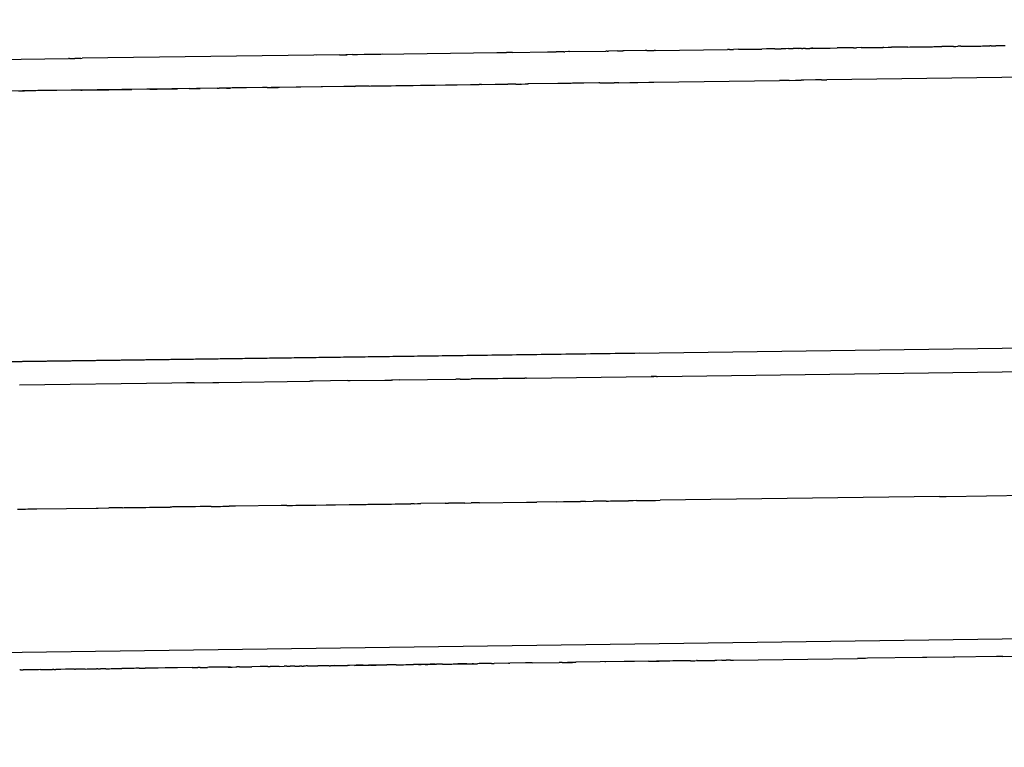
# Model space of a CAD drawing. Units: millimetres. Extents: x -9042 to 9959, y -7268 to 6583.
# Drawn here: x 1677 to 1706, y -567 to -545 of the extents above; entities that cross this region are included whole.
import ezdxf

# ---------------------------------------------------------------- set-up
doc = ezdxf.new("R2010")
doc.units = ezdxf.units.MM
doc.styles.add('arial', font='arial.ttf')
doc.dimstyles.new('IS_1-50(mm)', dxfattribs={"dimtxt": 100, "dimasz": 100, "dimexe": 10, "dimexo": 50, "dimgap": 10, "dimtad": 1, "dimdec": 0, "dimrnd": 0.5, "dimzin": 0, "dimtxsty": 'arial', "dimcen": 50, "dimclrd": 256, "dimclre": 256, "dimclrt": 256, "dimadec": 1, "dimazin": 0, "dimtfac": 1, "dimtdec": 0, "dimtmove": 0, "dimatfit": 3, "dimfxl": 0, "dimtolj": 1, "dimtzin": 0, "dimlwd": -1, "dimlwe": -1, "dimarcsym": 0})

# ---------------------------------------------------------------- blocks, each defined once
blk = doc.blocks.new('*D6')
at = {"transparency": 16777216}
for p, q in [((578.712, 3877.723), (5174.024, 3877.723)), ((5164.024, 3777.723), (5164.024, -3057.74)), ((2121.466, -3157.74), (5174.024, -3157.74))]:
    blk.add_line(p, q, dxfattribs=at)
for points in [[(5147.358, 3777.723), (5180.691, 3777.723), (5164.024, 3877.723)], [(5147.358, -3057.74), (5180.691, -3057.74), (5164.024, -3157.74)]]:
    blk.add_solid(points, dxfattribs=at)
at = {"layer": 'Defpoints', "color": 0, "transparency": 16777216}
for p in [(528.712, 3877.723), (2071.466, -3157.74), (5164.024, -3157.74)]:
    blk.add_point(p, dxfattribs=at)
at = {"transparency": 16777216, "insert": (5102.933, 359.991), "char_height": 100, "attachment_point": 5, "rotation": 90, "style": 'arial'}
blk.add_mtext('\\A1;7036', dxfattribs=at)

msp = doc.modelspace()

# ---------------------------------------------------------------- linework, layer by layer
for p, q in [((1698.067, -546.368), (1698.522, -546.362)), ((1698.522, -546.362), (1698.617, -546.36)), ((1698.617, -546.36), (1698.759, -546.359)), ((1698.9, -546.357), (1698.759, -546.359)), ((1699.153, -546.353), (1698.9, -546.357)), ((1699.153, -546.353), (1699.248, -546.352)), ((1699.248, -546.352), (1699.341, -546.351)), ((1699.484, -546.349), (1699.341, -546.351)), ((1699.561, -546.348), (1699.484, -546.349)), ((1699.561, -546.348), (1699.664, -546.346)), ((1699.664, -546.346), (1699.698, -546.346)), ((1699.856, -546.344), (1699.698, -546.346)), ((1699.856, -546.344), (1700.5, -546.335)), ((1699.949, -546.342), (1699.856, -546.344)), ((1699.949, -546.342), (1699.991, -546.342)), ((1700.035, -546.341), (1699.991, -546.342)), ((1700.069, -546.341), (1700.035, -546.341)), ((1700.069, -546.341), (1700.139, -546.34)), ((1700.139, -546.34), (1700.199, -546.339)), ((1700.245, -546.338), (1700.199, -546.339)), ((1700.29, -546.338), (1700.245, -546.338)), ((1700.29, -546.338), (1700.332, -546.337)), ((1700.332, -546.337), (1700.444, -546.336)), ((1700.444, -546.336), (1700.478, -546.335)), ((1700.478, -546.335), (1700.511, -546.335)), ((1700.511, -546.335), (1700.551, -546.334)), ((1700.551, -546.334), (1700.594, -546.334)), ((1700.594, -546.334), (1700.663, -546.333)), ((1700.663, -546.333), (1700.696, -546.332)), ((1700.696, -546.332), (1700.743, -546.331)), ((1700.743, -546.331), (1700.805, -546.331)), ((1700.805, -546.331), (1701.016, -546.328)), ((1701.062, -546.327), (1701.016, -546.328)), ((1701.132, -546.326), (1701.062, -546.327)), ((1701.37, -546.323), (1701.132, -546.326)), ((1701.42, -546.322), (1701.37, -546.323)), ((1701.459, -546.322), (1701.42, -546.322)), ((1701.497, -546.321), (1701.459, -546.322)), ((1701.497, -546.321), (1701.549, -546.32)), ((1701.549, -546.32), (1701.591, -546.32)), ((1701.723, -546.318), (1701.591, -546.32)), ((1701.723, -546.318), (1701.752, -546.318)), ((1701.752, -546.318), (1701.788, -546.317)), ((1701.788, -546.317), (1701.843, -546.316)), ((1701.843, -546.316), (1701.929, -546.315)), ((1701.929, -546.315), (1702.018, -546.314)), ((1702.018, -546.314), (1702.059, -546.313)), ((1702.059, -546.313), (1702.094, -546.313)), ((1702.094, -546.313), (1702.133, -546.312)), ((1702.133, -546.312), (1702.173, -546.312)), ((1702.173, -546.312), (1702.266, -546.31)), ((1702.266, -546.31), (1702.372, -546.309)), ((1702.409, -546.309), (1702.372, -546.309)), ((1702.409, -546.309), (1702.534, -546.307)), ((1702.534, -546.307), (1702.574, -546.306)), ((1702.574, -546.306), (1702.629, -546.306)), ((1702.707, -546.304), (1702.629, -546.306)), ((1702.747, -546.304), (1702.707, -546.304)), ((1702.799, -546.303), (1702.747, -546.304)), ((1702.857, -546.302), (1702.799, -546.303)), ((1702.892, -546.302), (1702.857, -546.302)), ((1702.956, -546.301), (1702.892, -546.302)), ((1703.015, -546.3), (1702.956, -546.301)), ((1703.055, -546.3), (1703.015, -546.3)), ((1703.116, -546.299), (1703.055, -546.3)), ((1703.116, -546.299), (1703.179, -546.298)), ((1703.179, -546.298), (1703.224, -546.298)), ((1703.224, -546.298), (1703.259, -546.297)), ((1703.259, -546.297), (1703.294, -546.297)), ((1703.294, -546.297), (1703.339, -546.296)), ((1703.339, -546.296), (1703.367, -546.296)), ((1703.367, -546.296), (1703.405, -546.295)), ((1703.405, -546.295), (1703.443, -546.294)), ((1703.443, -546.294), (1703.515, -546.294)), ((1703.515, -546.294), (1703.545, -546.293)), ((1703.545, -546.293), (1703.598, -546.292)), ((1703.598, -546.292), (1703.86, -546.289)), ((1703.86, -546.289), (1703.898, -546.288)), ((1703.898, -546.288), (1703.959, -546.287)), ((1703.959, -546.287), (1703.989, -546.287)), ((1703.989, -546.287), (1704.018, -546.287)), ((1704.018, -546.287), (1704.08, -546.286)), ((1704.08, -546.286), (1704.14, -546.285)), ((1704.484, -546.28), (1704.14, -546.285)), ((1704.484, -546.28), (1704.557, -546.279)), ((1704.557, -546.279), (1704.618, -546.278)), ((1704.646, -546.278), (1704.618, -546.278)), ((1704.702, -546.277), (1704.646, -546.278)), ((1704.702, -546.277), (1704.728, -546.277)), ((1704.728, -546.277), (1704.844, -546.275)), ((1704.844, -546.275), (1704.93, -546.274)), ((1704.93, -546.274), (1704.958, -546.274)), ((1704.958, -546.274), (1705.002, -546.273)), ((1705.002, -546.273), (1705.035, -546.273)), ((1705.035, -546.273), (1705.08, -546.272)), ((1705.08, -546.272), (1705.116, -546.272)), ((1705.116, -546.272), (1705.15, -546.271)), ((1705.15, -546.271), (1705.213, -546.27)), ((1705.213, -546.27), (1705.242, -546.27)), ((1705.242, -546.27), (1705.304, -546.269)), ((1705.304, -546.269), (1705.345, -546.268)), ((1705.345, -546.268), (1705.382, -546.268)), ((1705.382, -546.268), (1705.456, -546.267)), ((1705.456, -546.267), (1705.503, -546.266)), ((1705.503, -546.266), (1705.564, -546.266)), ((1705.605, -546.265), (1705.564, -546.266)), ((1705.605, -546.265), (1705.651, -546.264)), ((1705.651, -546.264), (1705.704, -546.264)), ((1705.704, -546.264), (1705.744, -546.263)), ((1705.779, -546.263), (1705.744, -546.263)), ((1705.88, -546.261), (1705.779, -546.263)), ((1706.028, -546.259), (1705.88, -546.261)), ((1674.111, -546.696), (1678.07, -546.642)), ((1678.1, -546.641), (1678.07, -546.642)), ((1678.1, -546.641), (1678.216, -546.64)), ((1678.216, -546.64), (1678.253, -546.639)), ((1678.432, -546.637), (1678.253, -546.639)), ((1678.432, -546.637), (1678.474, -546.636)), ((1686.16, -546.531), (1678.474, -546.636)), ((1686.341, -546.529), (1685.465, -546.54)), ((1686.16, -546.531), (1686.234, -546.53)), ((1686.234, -546.53), (1686.267, -546.529)), ((1686.267, -546.529), (1686.341, -546.529)), ((1687.444, -546.513), (1686.341, -546.529)), ((1686.341, -546.529), (1686.388, -546.528)), ((1686.547, -546.526), (1686.388, -546.528)), ((1686.547, -546.526), (1686.574, -546.525)), ((1686.574, -546.525), (1686.635, -546.524)), ((1686.635, -546.524), (1686.661, -546.524)), ((1686.661, -546.524), (1686.694, -546.524)), ((1686.694, -546.524), (1690.852, -546.467)), ((1690.852, -546.467), (1690.925, -546.466)), ((1690.852, -546.467), (1690.894, -546.466)), ((1690.894, -546.466), (1690.925, -546.466)), ((1690.925, -546.466), (1691.141, -546.463)), ((1691.233, -546.462), (1691.141, -546.463)), ((1691.324, -546.46), (1691.233, -546.462)), ((1691.324, -546.46), (1692.369, -546.446)), ((1692.369, -546.446), (1692.405, -546.445)), ((1692.405, -546.445), (1692.624, -546.443)), ((1692.791, -546.44), (1692.624, -546.443)), ((1692.853, -546.439), (1692.791, -546.44)), ((1692.853, -546.439), (1692.886, -546.439)), ((1692.988, -546.437), (1692.886, -546.439)), ((1693.025, -546.437), (1692.988, -546.437)), ((1693.025, -546.437), (1694.111, -546.422)), ((1694.144, -546.422), (1694.111, -546.422)), ((1694.144, -546.422), (1694.186, -546.421)), ((1694.457, -546.417), (1694.186, -546.421)), ((1694.457, -546.417), (1694.499, -546.417)), ((1694.499, -546.417), (1694.609, -546.415)), ((1694.656, -546.415), (1694.609, -546.415)), ((1695.28, -546.406), (1694.656, -546.415)), ((1695.331, -546.406), (1695.28, -546.406)), ((1695.331, -546.406), (1695.37, -546.405)), ((1695.37, -546.405), (1695.408, -546.404)), ((1695.408, -546.404), (1695.466, -546.404)), ((1695.466, -546.404), (1695.548, -546.403)), ((1695.589, -546.402), (1695.548, -546.403)), ((1695.589, -546.402), (1697.742, -546.373)), ((1697.799, -546.372), (1697.742, -546.373)), ((1697.799, -546.372), (1697.895, -546.37)), ((1697.895, -546.37), (1697.921, -546.37)), ((1698.067, -546.368), (1697.921, -546.37)), ((1711.175, -547.136), (1700.704, -547.279)), ((1691.545, -547.404), (1302.257, -552.731)), ((1691.545, -547.404), (1600.207, -548.654)), ((1681.666, -547.539), (1681.318, -547.544)), ((1681.666, -547.539), (1681.825, -547.537)), ((1681.825, -547.537), (1681.864, -547.537)), ((1681.864, -547.537), (1681.965, -547.535)), ((1681.965, -547.535), (1681.995, -547.535)), ((1682.503, -547.528), (1681.995, -547.535)), ((1682.503, -547.528), (1682.565, -547.527)), ((1682.658, -547.526), (1682.565, -547.527)), ((1682.727, -547.524), (1682.658, -547.526)), ((1682.787, -547.524), (1682.727, -547.524)), ((1682.787, -547.524), (1682.907, -547.522)), ((1682.955, -547.521), (1682.907, -547.522)), ((1682.992, -547.521), (1682.955, -547.521)), ((1683.86, -547.509), (1682.992, -547.521)), ((1683.897, -547.508), (1683.86, -547.509)), ((1683.967, -547.507), (1683.897, -547.508)), ((1684, -547.507), (1683.967, -547.507)), ((1684, -547.507), (1684.328, -547.502)), ((1684.368, -547.502), (1684.328, -547.502)), ((1686.289, -547.476), (1684.368, -547.502)), ((1686.342, -547.474), (1686.289, -547.476)), ((1686.402, -547.474), (1686.342, -547.474)), ((1686.592, -547.472), (1686.402, -547.474)), ((1686.592, -547.472), (1686.629, -547.471)), ((1686.935, -547.467), (1686.629, -547.471)), ((1687.042, -547.466), (1686.935, -547.467)), ((1687.042, -547.466), (1690.327, -547.421)), ((1690.398, -547.42), (1690.327, -547.421)), ((1690.398, -547.42), (1691.182, -547.409)), ((1691.212, -547.409), (1691.182, -547.409)), ((1691.316, -547.407), (1691.212, -547.409)), ((1691.422, -547.406), (1691.316, -547.407)), ((1691.422, -547.406), (1691.535, -547.404)), ((1691.535, -547.404), (1691.59, -547.403)), ((1691.59, -547.403), (1691.701, -547.402)), ((1691.701, -547.402), (1691.778, -547.401)), ((1691.805, -547.4), (1691.778, -547.401)), ((1692.676, -547.388), (1691.805, -547.4)), ((1692.711, -547.388), (1692.676, -547.388)), ((1693.021, -547.384), (1692.711, -547.388)), ((1693.074, -547.383), (1693.021, -547.384)), ((1693.113, -547.382), (1693.074, -547.383)), ((1693.298, -547.38), (1693.113, -547.382)), ((1693.375, -547.379), (1693.298, -547.38)), ((1693.451, -547.378), (1693.375, -547.379)), ((1693.897, -547.372), (1693.451, -547.378)), ((1693.927, -547.371), (1693.897, -547.372)), ((1693.927, -547.371), (1694.351, -547.366)), ((1694.438, -547.364), (1694.351, -547.366)), ((1694.499, -547.364), (1694.438, -547.364)), ((1694.499, -547.364), (1694.826, -547.359)), ((1694.826, -547.359), (1694.866, -547.358)), ((1694.866, -547.358), (1694.932, -547.357)), ((1694.932, -547.357), (1695.009, -547.357)), ((1695.009, -547.357), (1695.06, -547.356)), ((1695.06, -547.356), (1695.392, -547.351)), ((1695.392, -547.351), (1695.543, -547.349)), ((1695.543, -547.349), (1699.289, -547.298)), ((1699.33, -547.298), (1699.289, -547.298)), ((1699.536, -547.294), (1699.33, -547.298)), ((1699.582, -547.294), (1699.536, -547.294)), ((1699.582, -547.294), (1699.768, -547.291)), ((1699.768, -547.291), (1699.826, -547.29)), ((1699.826, -547.29), (1699.936, -547.289)), ((1699.984, -547.288), (1699.936, -547.289)), ((1700.015, -547.288), (1699.984, -547.288)), ((1700.366, -547.283), (1700.015, -547.288)), ((1700.4, -547.283), (1700.366, -547.283)), ((1700.447, -547.282), (1700.4, -547.283)), ((1700.486, -547.282), (1700.447, -547.282)), ((1700.545, -547.281), (1700.486, -547.282)), ((1700.545, -547.281), (1700.674, -547.279)), ((1700.674, -547.279), (1700.704, -547.279)), ((1676.578, -547.609), (1676.756, -547.606)), ((1676.846, -547.605), (1676.756, -547.606)), ((1676.873, -547.604), (1676.846, -547.605)), ((1677.088, -547.602), (1676.873, -547.604)), ((1677.15, -547.601), (1677.088, -547.602)), ((1677.295, -547.599), (1677.15, -547.601)), ((1677.328, -547.598), (1677.295, -547.599)), ((1677.485, -547.596), (1677.328, -547.598)), ((1677.551, -547.596), (1677.485, -547.596)), ((1677.577, -547.595), (1677.551, -547.596)), ((1677.616, -547.594), (1677.577, -547.595)), ((1677.654, -547.594), (1677.616, -547.594)), ((1677.714, -547.593), (1677.654, -547.594)), ((1678.144, -547.587), (1677.714, -547.593)), ((1678.199, -547.586), (1678.144, -547.587)), ((1678.24, -547.586), (1678.199, -547.586)), ((1678.44, -547.583), (1678.24, -547.586)), ((1678.44, -547.583), (1678.473, -547.583)), ((1678.473, -547.583), (1678.55, -547.581)), ((1678.55, -547.581), (1678.931, -547.576)), ((1678.931, -547.576), (1679.042, -547.575)), ((1679.042, -547.575), (1679.27, -547.572)), ((1679.27, -547.572), (1679.368, -547.571)), ((1679.368, -547.571), (1679.398, -547.57)), ((1679.398, -547.57), (1679.518, -547.568)), ((1679.518, -547.568), (1679.853, -547.564)), ((1679.853, -547.564), (1679.882, -547.564)), ((1679.882, -547.564), (1679.956, -547.562)), ((1680.493, -547.555), (1679.956, -547.562)), ((1680.493, -547.555), (1680.531, -547.555)), ((1680.531, -547.555), (1680.586, -547.554)), ((1680.586, -547.554), (1680.716, -547.552)), ((1680.716, -547.552), (1680.791, -547.551)), ((1680.791, -547.551), (1680.851, -547.55)), ((1680.851, -547.55), (1680.954, -547.549)), ((1680.954, -547.549), (1681.028, -547.548)), ((1681.028, -547.548), (1681.055, -547.548)), ((1681.055, -547.548), (1681.125, -547.547)), ((1681.125, -547.547), (1681.247, -547.545)), ((1681.247, -547.545), (1681.318, -547.544)), ((1603.638, -556.684), (1730.554, -554.947)), ((1695.119, -555.432), (1606.774, -556.641)), ((1695.651, -556.126), (1707.522, -555.963)), ((1681.151, -556.324), (1676.606, -556.386)), ((1681.592, -556.317), (1681.151, -556.324)), ((1681.817, -556.315), (1681.592, -556.317)), ((1681.817, -556.315), (1682.374, -556.307)), ((1682.374, -556.307), (1682.502, -556.306)), ((1682.502, -556.306), (1682.553, -556.305)), ((1682.553, -556.305), (1685.273, -556.267)), ((1685.368, -556.266), (1685.273, -556.267)), ((1686.408, -556.252), (1685.368, -556.266)), ((1686.408, -556.252), (1686.474, -556.251)), ((1686.474, -556.251), (1687.512, -556.237)), ((1687.512, -556.237), (1687.713, -556.234)), ((1687.749, -556.234), (1687.713, -556.234)), ((1687.937, -556.231), (1687.749, -556.234)), ((1687.937, -556.231), (1689.626, -556.208)), ((1689.757, -556.206), (1689.626, -556.208)), ((1689.757, -556.206), (1690.032, -556.203)), ((1690.032, -556.203), (1690.082, -556.202)), ((1690.082, -556.202), (1691.693, -556.18)), ((1691.028, -556.189), (1690.082, -556.202)), ((1691.157, -556.187), (1691.028, -556.189)), ((1691.369, -556.184), (1691.157, -556.187)), ((1691.693, -556.18), (1691.369, -556.184)), ((1691.737, -556.179), (1691.693, -556.18)), ((1691.737, -556.179), (1695.464, -556.128)), ((1695.54, -556.127), (1695.464, -556.128)), ((1695.464, -556.128), (1695.512, -556.128)), ((1695.512, -556.128), (1695.54, -556.127)), ((1695.585, -556.127), (1695.54, -556.127)), ((1695.616, -556.126), (1695.585, -556.127)), ((1695.616, -556.126), (1695.651, -556.126)), ((1690.336, -559.895), (1691.743, -559.877)), ((1691.743, -559.877), (1691.898, -559.874)), ((1691.898, -559.874), (1692.047, -559.873)), ((1692.639, -559.864), (1692.047, -559.873)), ((1692.639, -559.864), (1692.846, -559.862)), ((1692.846, -559.862), (1692.901, -559.86)), ((1692.901, -559.86), (1693.195, -559.857)), ((1693.195, -559.857), (1693.233, -559.856)), ((1693.233, -559.856), (1693.348, -559.855)), ((1693.414, -559.854), (1693.348, -559.855)), ((1693.5, -559.853), (1693.414, -559.854)), ((1693.5, -559.853), (1693.733, -559.849)), ((1693.762, -559.849), (1693.733, -559.849)), ((1694.118, -559.843), (1693.762, -559.849)), ((1694.118, -559.843), (1694.188, -559.843)), ((1694.188, -559.843), (1694.247, -559.842)), ((1694.247, -559.842), (1694.298, -559.841)), ((1694.298, -559.841), (1694.327, -559.841)), ((1694.327, -559.841), (1694.785, -559.834)), ((1694.918, -559.833), (1694.785, -559.834)), ((1695.022, -559.831), (1694.918, -559.833)), ((1695.022, -559.831), (1695.312, -559.827)), ((1695.312, -559.827), (1695.374, -559.826)), ((1695.374, -559.826), (1695.429, -559.826)), ((1695.429, -559.826), (1695.46, -559.825)), ((1695.46, -559.825), (1695.515, -559.825)), ((1695.515, -559.825), (1695.59, -559.823)), ((1695.59, -559.823), (1695.731, -559.822)), ((1704.066, -559.708), (1695.731, -559.822)), ((1704.066, -559.708), (1704.118, -559.707)), ((1704.118, -559.707), (1704.27, -559.705)), ((1704.27, -559.705), (1707.797, -559.656)), ((1676.549, -560.085), (1676.743, -560.081)), ((1676.743, -560.081), (1676.781, -560.081)), ((1676.781, -560.081), (1676.856, -560.08)), ((1676.856, -560.08), (1676.992, -560.078)), ((1676.992, -560.078), (1677.022, -560.078)), ((1677.022, -560.078), (1677.117, -560.077)), ((1677.117, -560.077), (1678.892, -560.052)), ((1678.892, -560.052), (1678.952, -560.052)), ((1678.952, -560.052), (1679.271, -560.047)), ((1679.68, -560.042), (1679.271, -560.047)), ((1679.68, -560.042), (1679.727, -560.041)), ((1679.727, -560.041), (1679.995, -560.037)), ((1679.995, -560.037), (1680.067, -560.036)), ((1680.067, -560.036), (1680.301, -560.033)), ((1680.301, -560.033), (1680.372, -560.032)), ((1680.372, -560.032), (1680.487, -560.031)), ((1680.487, -560.031), (1681.106, -560.022)), ((1681.139, -560.022), (1681.106, -560.022)), ((1681.172, -560.021), (1681.139, -560.022)), ((1681.209, -560.021), (1681.172, -560.021)), ((1681.402, -560.018), (1681.209, -560.021)), ((1681.543, -560.016), (1681.402, -560.018)), ((1681.644, -560.015), (1681.543, -560.016)), ((1681.691, -560.014), (1681.644, -560.015)), ((1681.746, -560.013), (1681.691, -560.014)), ((1681.861, -560.012), (1681.746, -560.013)), ((1682.002, -560.009), (1681.861, -560.012)), ((1682.255, -560.006), (1682.002, -560.009)), ((1682.328, -560.006), (1682.255, -560.006)), ((1682.328, -560.006), (1682.41, -560.004)), ((1682.41, -560.004), (1682.604, -560.002)), ((1682.604, -560.002), (1682.67, -560)), ((1682.67, -560), (1682.791, -559.999)), ((1682.791, -559.999), (1682.865, -559.998)), ((1682.975, -559.996), (1682.865, -559.998)), ((1683.048, -559.996), (1682.975, -559.996)), ((1684.42, -559.977), (1683.048, -559.996)), ((1684.587, -559.974), (1684.42, -559.977)), ((1684.587, -559.974), (1684.75, -559.972)), ((1684.75, -559.972), (1684.857, -559.971)), ((1684.857, -559.971), (1685.199, -559.966)), ((1685.199, -559.966), (1685.296, -559.965)), ((1685.296, -559.965), (1685.446, -559.962)), ((1685.446, -559.962), (1685.757, -559.959)), ((1685.757, -559.959), (1685.867, -559.957)), ((1685.867, -559.957), (1686.001, -559.955)), ((1686.001, -559.955), (1686.041, -559.954)), ((1686.041, -559.954), (1686.444, -559.949)), ((1686.444, -559.949), (1686.524, -559.948)), ((1686.524, -559.948), (1686.73, -559.945)), ((1686.73, -559.945), (1686.759, -559.945)), ((1686.759, -559.945), (1686.877, -559.943)), ((1686.877, -559.943), (1686.949, -559.942)), ((1686.949, -559.942), (1687.001, -559.941)), ((1687.001, -559.941), (1687.095, -559.94)), ((1687.095, -559.94), (1687.158, -559.939)), ((1687.158, -559.939), (1687.224, -559.938)), ((1687.224, -559.938), (1687.607, -559.933)), ((1687.607, -559.933), (1687.662, -559.932)), ((1687.662, -559.932), (1687.712, -559.932)), ((1687.712, -559.932), (1687.816, -559.93)), ((1687.816, -559.93), (1688.238, -559.925)), ((1688.238, -559.925), (1688.29, -559.924)), ((1688.385, -559.923), (1688.29, -559.924)), ((1688.385, -559.923), (1688.481, -559.921)), ((1688.481, -559.921), (1688.586, -559.92)), ((1689.312, -559.91), (1688.586, -559.92)), ((1689.312, -559.91), (1689.406, -559.909)), ((1689.893, -559.902), (1689.406, -559.909)), ((1689.893, -559.902), (1690.082, -559.899)), ((1690.133, -559.899), (1690.082, -559.899)), ((1690.336, -559.895), (1690.133, -559.899)), ((1756.548, -563.268), (1537.243, -566.268)), ((1697.916, -564.59), (1701.619, -564.539)), ((1701.744, -564.537), (1701.619, -564.539)), ((1701.799, -564.537), (1701.744, -564.537)), ((1701.858, -564.536), (1701.799, -564.537)), ((1701.917, -564.535), (1701.858, -564.536)), ((1703.557, -564.513), (1701.917, -564.535)), ((1703.615, -564.512), (1703.557, -564.513)), ((1703.686, -564.511), (1703.615, -564.512)), ((1704.474, -564.5), (1703.686, -564.511)), ((1704.526, -564.5), (1704.474, -564.5)), ((1705.769, -564.483), (1704.526, -564.5)), ((1705.955, -564.48), (1705.769, -564.483)), ((1705.955, -564.48), (1706.824, -564.468)), ((1676.638, -564.881), (1676.678, -564.881)), ((1676.678, -564.881), (1676.717, -564.88)), ((1676.772, -564.879), (1676.717, -564.88)), ((1676.913, -564.877), (1676.772, -564.879)), ((1676.946, -564.877), (1676.913, -564.877)), ((1677.067, -564.875), (1676.946, -564.877)), ((1677.108, -564.875), (1677.067, -564.875)), ((1677.172, -564.874), (1677.108, -564.875)), ((1677.228, -564.873), (1677.172, -564.874)), ((1677.228, -564.873), (1677.411, -564.871)), ((1677.411, -564.871), (1677.461, -564.87)), ((1677.461, -564.87), (1677.589, -564.868)), ((1677.628, -564.868), (1677.589, -564.868)), ((1677.628, -564.868), (1677.688, -564.867)), ((1677.74, -564.866), (1677.688, -564.867)), ((1677.81, -564.865), (1677.74, -564.866)), ((1677.842, -564.865), (1677.81, -564.865)), ((1677.975, -564.863), (1677.842, -564.865)), ((1678.003, -564.862), (1677.975, -564.863)), ((1678.058, -564.862), (1678.003, -564.862)), ((1678.108, -564.861), (1678.058, -564.862)), ((1678.137, -564.861), (1678.108, -564.861)), ((1678.201, -564.86), (1678.137, -564.861)), ((1678.249, -564.859), (1678.201, -564.86)), ((1678.249, -564.859), (1678.275, -564.859)), ((1678.355, -564.858), (1678.275, -564.859)), ((1678.395, -564.857), (1678.355, -564.858)), ((1678.442, -564.857), (1678.395, -564.857)), ((1678.483, -564.856), (1678.442, -564.857)), ((1678.566, -564.855), (1678.483, -564.856)), ((1678.566, -564.855), (1678.623, -564.854)), ((1678.623, -564.854), (1678.66, -564.854)), ((1678.66, -564.854), (1678.708, -564.853)), ((1678.708, -564.853), (1678.768, -564.852)), ((1678.768, -564.852), (1678.794, -564.852)), ((1678.794, -564.852), (1678.831, -564.851)), ((1678.831, -564.851), (1678.901, -564.85)), ((1678.94, -564.85), (1678.901, -564.85)), ((1678.94, -564.85), (1679.024, -564.849)), ((1679.067, -564.848), (1679.024, -564.849)), ((1679.106, -564.848), (1679.067, -564.848)), ((1679.181, -564.846), (1679.106, -564.848)), ((1679.181, -564.846), (1679.219, -564.846)), ((1679.219, -564.846), (1679.29, -564.845)), ((1679.29, -564.845), (1679.34, -564.844)), ((1679.34, -564.844), (1679.385, -564.844)), ((1679.385, -564.844), (1679.419, -564.843)), ((1679.419, -564.843), (1679.469, -564.842)), ((1679.469, -564.842), (1679.513, -564.842)), ((1679.513, -564.842), (1679.552, -564.841)), ((1679.552, -564.841), (1679.606, -564.84)), ((1679.606, -564.84), (1679.659, -564.84)), ((1679.713, -564.839), (1679.659, -564.84)), ((1679.768, -564.838), (1679.713, -564.839)), ((1679.822, -564.837), (1679.768, -564.838)), ((1679.868, -564.837), (1679.822, -564.837)), ((1679.911, -564.836), (1679.868, -564.837)), ((1679.947, -564.836), (1679.911, -564.836)), ((1680.024, -564.835), (1679.947, -564.836)), ((1680.08, -564.834), (1680.024, -564.835)), ((1680.124, -564.834), (1680.08, -564.834)), ((1680.174, -564.833), (1680.124, -564.834)), ((1680.174, -564.833), (1680.212, -564.832)), ((1680.212, -564.832), (1680.27, -564.831)), ((1680.27, -564.831), (1680.305, -564.831)), ((1680.305, -564.831), (1680.359, -564.83)), ((1680.395, -564.83), (1680.359, -564.83)), ((1680.453, -564.829), (1680.395, -564.83)), ((1680.521, -564.828), (1680.453, -564.829)), ((1680.588, -564.827), (1680.521, -564.828)), ((1680.623, -564.826), (1680.588, -564.827)), ((1680.697, -564.826), (1680.623, -564.826)), ((1680.748, -564.825), (1680.697, -564.826)), ((1680.953, -564.822), (1680.748, -564.825)), ((1680.994, -564.822), (1680.953, -564.822)), ((1681.02, -564.821), (1680.994, -564.822)), ((1681.076, -564.821), (1681.02, -564.821)), ((1681.119, -564.82), (1681.076, -564.821)), ((1681.193, -564.819), (1681.119, -564.82)), ((1681.25, -564.818), (1681.193, -564.819)), ((1681.324, -564.817), (1681.25, -564.818)), ((1681.755, -564.811), (1681.324, -564.817)), ((1681.755, -564.811), (1681.79, -564.811)), ((1681.79, -564.811), (1681.825, -564.81)), ((1681.825, -564.81), (1681.887, -564.809)), ((1681.887, -564.809), (1681.932, -564.809)), ((1681.999, -564.808), (1681.932, -564.809)), ((1681.999, -564.808), (1682.139, -564.806)), ((1682.139, -564.806), (1682.221, -564.805)), ((1682.259, -564.804), (1682.221, -564.805)), ((1682.285, -564.804), (1682.259, -564.804)), ((1682.388, -564.802), (1682.285, -564.804)), ((1682.432, -564.802), (1682.388, -564.802)), ((1682.471, -564.801), (1682.432, -564.802)), ((1682.521, -564.801), (1682.471, -564.801)), ((1682.587, -564.8), (1682.521, -564.801)), ((1682.62, -564.799), (1682.587, -564.8)), ((1682.668, -564.799), (1682.62, -564.799)), ((1682.701, -564.798), (1682.668, -564.799)), ((1682.751, -564.798), (1682.701, -564.798)), ((1682.801, -564.797), (1682.751, -564.798)), ((1682.833, -564.797), (1682.801, -564.797)), ((1682.833, -564.797), (1682.906, -564.796)), ((1682.875, -564.796), (1682.833, -564.797)), ((1682.906, -564.796), (1682.875, -564.796)), ((1682.906, -564.796), (1682.954, -564.795)), ((1682.954, -564.795), (1683.06, -564.793)), ((1683.06, -564.793), (1683.09, -564.793)), ((1683.128, -564.792), (1683.09, -564.793)), ((1683.17, -564.792), (1683.128, -564.792)), ((1683.17, -564.792), (1683.208, -564.791)), ((1683.208, -564.791), (1683.234, -564.791)), ((1683.234, -564.791), (1683.292, -564.79)), ((1683.292, -564.79), (1683.345, -564.789)), ((1683.345, -564.789), (1683.4, -564.789)), ((1683.4, -564.789), (1683.443, -564.788)), ((1683.443, -564.788), (1683.509, -564.787)), ((1683.509, -564.787), (1683.539, -564.787)), ((1683.793, -564.783), (1683.539, -564.787)), ((1683.829, -564.783), (1683.793, -564.783)), ((1683.894, -564.782), (1683.829, -564.783)), ((1684.021, -564.78), (1683.894, -564.782)), ((1684.021, -564.78), (1684.086, -564.779)), ((1684.156, -564.778), (1684.086, -564.779)), ((1684.219, -564.778), (1684.156, -564.778)), ((1684.286, -564.776), (1684.219, -564.778)), ((1684.355, -564.776), (1684.286, -564.776)), ((1684.355, -564.776), (1684.5, -564.774)), ((1684.542, -564.773), (1684.5, -564.774)), ((1684.583, -564.773), (1684.542, -564.773)), ((1684.583, -564.773), (1684.686, -564.771)), ((1684.728, -564.771), (1684.686, -564.771)), ((1684.789, -564.77), (1684.728, -564.771)), ((1684.824, -564.769), (1684.789, -564.77)), ((1684.824, -564.769), (1684.864, -564.769)), ((1684.864, -564.769), (1684.91, -564.768)), ((1684.91, -564.768), (1684.963, -564.767)), ((1685.028, -564.766), (1684.963, -564.767)), ((1685.028, -564.766), (1685.081, -564.766)), ((1685.131, -564.765), (1685.081, -564.766)), ((1685.159, -564.764), (1685.131, -564.765)), ((1685.205, -564.764), (1685.159, -564.764)), ((1685.205, -564.764), (1685.247, -564.763)), ((1685.247, -564.763), (1685.283, -564.763)), ((1685.283, -564.763), (1685.37, -564.762)), ((1685.37, -564.762), (1685.429, -564.76)), ((1685.37, -564.762), (1685.397, -564.761)), ((1685.397, -564.761), (1685.429, -564.76)), ((1685.397, -564.761), (1685.464, -564.76)), ((1685.429, -564.76), (1685.464, -564.76)), ((1685.464, -564.76), (1685.512, -564.76)), ((1685.736, -564.757), (1685.512, -564.76)), ((1685.771, -564.756), (1685.736, -564.757)), ((1685.817, -564.756), (1685.771, -564.756)), ((1685.852, -564.755), (1685.817, -564.756)), ((1685.852, -564.755), (1685.886, -564.755)), ((1685.865, -564.755), (1686.399, -564.748)), ((1686.005, -564.753), (1685.886, -564.755)), ((1686.005, -564.753), (1686.077, -564.752)), ((1686.077, -564.752), (1686.399, -564.748)), ((1686.452, -564.747), (1686.399, -564.748)), ((1686.654, -564.744), (1686.452, -564.747)), ((1686.609, -564.745), (1687.047, -564.739)), ((1686.71, -564.743), (1686.654, -564.744)), ((1686.752, -564.743), (1686.71, -564.743)), ((1686.817, -564.742), (1686.752, -564.743)), ((1686.867, -564.741), (1686.817, -564.742)), ((1686.867, -564.741), (1686.923, -564.74)), ((1686.923, -564.74), (1687.02, -564.739)), ((1687.079, -564.738), (1687.02, -564.739)), ((1687.57, -564.732), (1687.047, -564.739)), ((1687.079, -564.738), (1687.107, -564.738)), ((1687.107, -564.738), (1687.168, -564.737)), ((1687.168, -564.737), (1687.209, -564.737)), ((1687.209, -564.737), (1687.252, -564.736)), ((1687.252, -564.736), (1687.367, -564.734)), ((1687.367, -564.734), (1687.438, -564.733)), ((1687.438, -564.733), (1687.503, -564.733)), ((1687.503, -564.733), (1687.533, -564.732)), ((1687.533, -564.732), (1687.57, -564.732)), ((1687.609, -564.731), (1687.57, -564.732)), ((1687.658, -564.73), (1687.609, -564.731)), ((1687.725, -564.73), (1687.658, -564.73)), ((1687.843, -564.728), (1687.725, -564.73)), ((1687.843, -564.728), (1687.895, -564.727)), ((1687.895, -564.727), (1687.945, -564.726)), ((1687.945, -564.726), (1687.999, -564.726)), ((1687.999, -564.726), (1688.041, -564.725)), ((1688.041, -564.725), (1688.069, -564.725)), ((1688.069, -564.725), (1688.139, -564.724)), ((1688.139, -564.724), (1688.198, -564.723)), ((1688.198, -564.723), (1688.242, -564.722)), ((1688.242, -564.722), (1688.316, -564.721)), ((1688.316, -564.721), (1688.369, -564.721)), ((1688.512, -564.719), (1688.369, -564.721)), ((1688.593, -564.718), (1688.492, -564.719)), ((1688.512, -564.719), (1688.565, -564.718)), ((1688.565, -564.718), (1688.593, -564.718)), ((1688.623, -564.717), (1688.593, -564.718)), ((1688.675, -564.716), (1688.623, -564.717)), ((1688.709, -564.716), (1688.675, -564.716)), ((1688.866, -564.714), (1688.709, -564.716)), ((1688.709, -564.716), (1688.748, -564.716)), ((1688.748, -564.716), (1688.792, -564.715)), ((1688.792, -564.715), (1688.866, -564.714)), ((1688.866, -564.714), (1689.016, -564.712)), ((1689.016, -564.712), (1688.866, -564.714)), ((1688.917, -564.713), (1688.866, -564.714)), ((1688.917, -564.713), (1688.953, -564.713)), ((1688.953, -564.713), (1689.016, -564.712)), ((1689.016, -564.712), (1689.047, -564.711)), ((1689.23, -564.709), (1689.047, -564.711)), ((1689.23, -564.709), (1689.279, -564.708)), ((1689.279, -564.708), (1689.31, -564.708)), ((1689.31, -564.708), (1689.37, -564.707)), ((1689.37, -564.707), (1689.42, -564.706)), ((1689.42, -564.706), (1689.508, -564.705)), ((1689.508, -564.705), (1689.55, -564.704)), ((1689.55, -564.704), (1689.593, -564.704)), ((1689.593, -564.704), (1689.684, -564.703)), ((1689.753, -564.702), (1689.684, -564.703)), ((1689.718, -564.702), (1689.684, -564.703)), ((1689.684, -564.703), (1689.753, -564.702)), ((1689.753, -564.702), (1689.684, -564.703)), ((1689.753, -564.702), (1689.718, -564.702)), ((1689.958, -564.699), (1689.753, -564.702)), ((1689.753, -564.702), (1689.827, -564.701)), ((1689.827, -564.701), (1689.864, -564.7)), ((1689.864, -564.7), (1689.898, -564.7)), ((1689.898, -564.7), (1689.958, -564.699)), ((1689.958, -564.699), (1690.091, -564.697)), ((1690.091, -564.697), (1690.117, -564.697)), ((1690.117, -564.697), (1690.185, -564.696)), ((1690.154, -564.696), (1690.117, -564.697)), ((1690.185, -564.696), (1690.251, -564.695)), ((1690.251, -564.695), (1690.277, -564.695)), ((1690.322, -564.694), (1690.277, -564.695)), ((1690.411, -564.693), (1690.322, -564.694)), ((1690.5, -564.692), (1690.411, -564.693)), ((1690.555, -564.691), (1690.5, -564.692)), ((1690.637, -564.689), (1690.555, -564.691)), ((1690.689, -564.689), (1690.637, -564.689)), ((1690.689, -564.689), (1690.743, -564.688)), ((1690.743, -564.688), (1690.777, -564.688)), ((1691.199, -564.682), (1690.777, -564.688)), ((1691.199, -564.682), (1691.237, -564.681)), ((1691.708, -564.675), (1691.237, -564.681)), ((1691.903, -564.672), (1691.708, -564.675)), ((1691.903, -564.672), (1692.716, -564.661)), ((1692.749, -564.661), (1692.716, -564.661)), ((1692.804, -564.66), (1692.749, -564.661)), ((1692.804, -564.66), (1692.87, -564.659)), ((1692.87, -564.659), (1692.96, -564.658)), ((1693.219, -564.654), (1692.96, -564.658)), ((1692.96, -564.658), (1693.107, -564.656)), ((1693.107, -564.656), (1693.208, -564.654)), ((1695.375, -564.625), (1693.208, -564.654)), ((1694.96, -564.631), (1694.074, -564.643)), ((1694.103, -564.642), (1694.074, -564.643)), ((1694.796, -564.633), (1694.693, -564.634)), ((1696.445, -564.61), (1694.796, -564.633)), ((1695.375, -564.625), (1695.436, -564.624)), ((1695.436, -564.624), (1695.487, -564.623)), ((1695.487, -564.623), (1695.521, -564.623)), ((1695.521, -564.623), (1695.574, -564.622)), ((1695.574, -564.622), (1695.626, -564.621)), ((1695.626, -564.621), (1695.66, -564.621)), ((1695.66, -564.621), (1695.696, -564.621)), ((1695.739, -564.62), (1695.696, -564.621)), ((1695.876, -564.618), (1695.739, -564.62)), ((1695.951, -564.617), (1695.876, -564.618)), ((1696.021, -564.616), (1695.951, -564.617)), ((1696.109, -564.615), (1696.021, -564.616)), ((1696.184, -564.614), (1696.109, -564.615)), ((1696.409, -564.611), (1696.184, -564.614)), ((1696.462, -564.61), (1696.409, -564.611)), ((1696.532, -564.609), (1696.462, -564.61)), ((1696.631, -564.608), (1696.532, -564.609)), ((1696.631, -564.608), (1696.672, -564.607)), ((1696.672, -564.607), (1696.765, -564.606)), ((1696.765, -564.606), (1696.808, -564.605)), ((1696.837, -564.605), (1696.808, -564.605)), ((1696.837, -564.605), (1697.363, -564.598)), ((1697.42, -564.597), (1697.363, -564.598)), ((1697.57, -564.595), (1697.42, -564.597)), ((1697.57, -564.595), (1697.698, -564.593)), ((1697.786, -564.592), (1697.698, -564.593)), ((1697.83, -564.591), (1697.786, -564.592)), ((1697.83, -564.591), (1697.867, -564.591)), ((1697.867, -564.591), (1697.916, -564.59)), ((1676.638, -564.881), (1676.61, -564.881))]:
    msp.add_line(p, q)

# ---------------------------------------------------------------- dimensions: what is measured, and where the dimension line sits
dim = msp.add_linear_dim(base=(5164.024, -3157.74), p1=(528.712, 3877.723), p2=(2071.466, -3157.74), angle=90, dimstyle='IS_1-50(mm)')
dim.commit()
dim.dimension.update_dxf_attribs({"geometry": '*D6', "text_midpoint": (5102.933, 359.991)})

doc.saveas('drawing.dxf')
